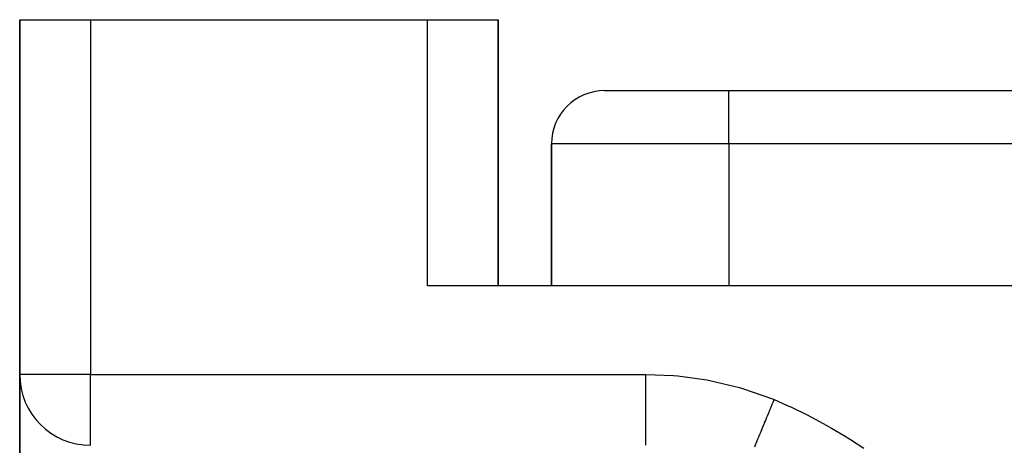
# Model space of a CAD drawing. Extents: x 24 to 1344, y -778 to 196.
# Drawn here: x 483 to 539, y -461 to -437 of the extents above; entities that cross this region are included whole.
import ezdxf

# ---------------------------------------------------------------- set-up
doc = ezdxf.new("R2010")
doc.units = 0
doc.linetypes.add('DASHED', pattern=[11.05, 8.7, -2.35])
doc.layers.get('0').update_dxf_attribs({"linetype": 'CONTINUOUS'})
doc.layers.add('NEVIDI', color=4, linetype='DASHED')

msp = doc.modelspace()

# ---------------------------------------------------------------- linework, layer by layer
at = {"color": 2}
for p, q in [((483, -437), (483, -457)), ((483, -457), (483, -437)), ((483, -437), (487, -437)), ((487, -437), (506, -437)), ((506, -437), (510, -437)), ((510, -452), (510, -437)), ((510, -437), (510, -452)), ((516, -441), (523, -441)), ((523, -441), (613, -441)), ((523, -441), (613, -441)), ((513, -452), (513, -444)), ((513, -444), (513, -452)), ((630, -452), (506, -452)), ((483, -465), (483, -457)), ((483, -457), (483, -465)), ((483.003244, -457), (483, -457)), ((487, -461), (487, -460.996756))]:
    msp.add_line(p, q, dxfattribs=at)
for centre, radius, start, end in [((516, -444), 3, 90, 180), ((487, -457), 4, 180, 270)]:
    msp.add_arc(centre, radius, start, end, dxfattribs=at)
at = {"layer": 'NEVIDI', "color": 7, "linetype": 'CONTINUOUS'}
for p, q in [((487, -437), (487, -457)), ((506, -452), (506, -437)), ((523, -444), (523, -441)), ((523, -444), (513, -444)), ((523, -444), (523, -452)), ((613, -444), (523, -444)), ((487, -457), (483.003244, -457)), ((487, -457), (518.316377, -457)), ((487, -460.996756), (487, -457)), ((518.316377, -457.225374), (518.316376, -457)), ((518.316376, -457), (519.892397, -457.065784)), ((519.892397, -457.065784), (520.134702, -457.087572)), ((520.134702, -457.087572), (521.764653, -457.314511)), ((518.316377, -457.442082), (518.316377, -457.225374)), ((518.316377, -457.464976), (518.316377, -457.442082)), ((518.316377, -457.72628), (518.316377, -457.464976)), ((518.316377, -457.968341), (518.316377, -457.72628)), ((521.764653, -457.314511), (522.004016, -457.359721)), ((522.004016, -457.359721), (523.607035, -457.743588)), ((518.316376, -458.477289), (518.316377, -458.215626)), ((518.316377, -457.990673), (518.316377, -457.968341)), ((518.316377, -458.215626), (518.316377, -457.990673)), ((523.607035, -457.743588), (523.842427, -457.812371)), ((523.842427, -457.812371), (525.413914, -458.361021)), ((518.316376, -458.498674), (518.316376, -458.477289)), ((518.316376, -458.68564), (518.316376, -458.498674)), ((518.316376, -458.960045), (518.316376, -458.68564)), ((525.387871, -458.855597), (525.394986, -458.838379)), ((525.394986, -458.838379), (525.43632, -458.738344)), ((525.413914, -458.361021), (525.566527, -458.423229)), ((525.43632, -458.738344), (525.442437, -458.723542)), ((525.442437, -458.723542), (525.453379, -458.697061)), ((525.453379, -458.697061), (525.460528, -458.679758)), ((525.460528, -458.679758), (525.519133, -458.537927)), ((525.519133, -458.537927), (525.526298, -458.520588)), ((525.526298, -458.520588), (525.566527, -458.423229)), ((525.566526, -458.423229), (526.269257, -458.726868)), ((526.269257, -458.726868), (526.585771, -458.872204)), ((518.316376, -458.980097), (518.316376, -458.960045)), ((518.316376, -459.128702), (518.316376, -458.980097)), ((518.316376, -459.407574), (518.316376, -459.128702)), ((525.16199, -459.40226), (525.193812, -459.325246)), ((525.193812, -459.325246), (525.200764, -459.308423)), ((525.200764, -459.308423), (525.257961, -459.169999)), ((525.257961, -459.169999), (525.26498, -459.153012)), ((525.26498, -459.153012), (525.295001, -459.080356)), ((525.295001, -459.080356), (525.301045, -459.06573)), ((525.301045, -459.06573), (525.322682, -459.013363)), ((525.322682, -459.013363), (525.329764, -458.996226)), ((525.329764, -458.996226), (525.387871, -458.855597)), ((526.585771, -458.872204), (527.393174, -459.266352)), ((527.393174, -459.266352), (527.703869, -459.426745)), ((518.316376, -459.425935), (518.316376, -459.407574)), ((518.316377, -459.538042), (518.316376, -459.425935)), ((518.316378, -459.812093), (518.316377, -459.538042)), ((518.316378, -459.828428), (518.316378, -459.812093)), ((518.316378, -459.90701), (518.316378, -459.828428)), ((518.316379, -460.166301), (518.316378, -459.90701)), ((524.895546, -460.047079), (524.945263, -459.926759)), ((524.945263, -459.926759), (524.951805, -459.910929)), ((524.951805, -459.910929), (525.005955, -459.779882)), ((525.005955, -459.779882), (525.012598, -459.763804)), ((525.012598, -459.763804), (525.020675, -459.744257)), ((525.020675, -459.744257), (525.026417, -459.73036)), ((525.026417, -459.73036), (525.067668, -459.630531)), ((525.067668, -459.630531), (525.074443, -459.614134)), ((525.074443, -459.614134), (525.130303, -459.478946)), ((525.130303, -459.478946), (525.137185, -459.462291)), ((525.137185, -459.462291), (525.156037, -459.416668)), ((525.156037, -459.416668), (525.16199, -459.40226)), ((527.703869, -459.426745), (528.49393, -459.85556)), ((528.49393, -459.85556), (528.798056, -460.02838)), ((518.316378, -460.699889), (518.316379, -460.501077)), ((518.316379, -460.180371), (518.316379, -460.166301)), ((518.316379, -460.229742), (518.316379, -460.180371)), ((518.316379, -460.464092), (518.316379, -460.229742)), ((518.316379, -460.475503), (518.316379, -460.464092)), ((518.316379, -460.501077), (518.316379, -460.475503)), ((524.667023, -460.600113), (524.715092, -460.483784)), ((524.715092, -460.483784), (524.721047, -460.46937)), ((524.721047, -460.46937), (524.765282, -460.36232)), ((524.765282, -460.36232), (524.770518, -460.349651)), ((524.770518, -460.349651), (524.776643, -460.334828)), ((524.776643, -460.334828), (524.827429, -460.211924)), ((524.827429, -460.211924), (524.833709, -460.196727)), ((524.833709, -460.196727), (524.885712, -460.070876)), ((524.885712, -460.070876), (524.890034, -460.060417)), ((524.890034, -460.060417), (524.892099, -460.055419)), ((524.892099, -460.055419), (524.895546, -460.047079)), ((528.798056, -460.02838), (529.572087, -460.486694)), ((529.572087, -460.486694), (529.870248, -460.670022)), ((518.316378, -460.708636), (518.316378, -460.699889)), ((518.316378, -460.716729), (518.316378, -460.708636)), ((518.316378, -460.869595), (518.316378, -460.716729)), ((518.316378, -460.873251), (518.316378, -460.869595)), ((518.316378, -460.87537), (518.316378, -460.873251)), ((518.316378, -460.96817), (518.316378, -460.87537)), ((518.316378, -460.97012), (518.316378, -460.96817)), ((518.316378, -460.972869), (518.316378, -460.97012)), ((518.31638, -461), (518.316378, -460.972869)), ((524.468619, -461.080283), (524.510188, -460.979676)), ((524.510188, -460.979676), (524.515374, -460.967127)), ((524.515374, -460.967127), (524.537756, -460.912957)), ((524.537756, -460.912957), (524.542302, -460.901955)), ((524.542302, -460.901955), (524.558682, -460.862311)), ((524.558682, -460.862311), (524.564079, -460.84925)), ((524.564079, -460.84925), (524.609064, -460.74038)), ((524.609064, -460.74038), (524.614658, -460.726841)), ((524.614658, -460.726841), (524.647516, -460.647322)), ((524.647516, -460.647322), (524.652427, -460.635437)), ((524.652427, -460.635437), (524.661241, -460.614106)), ((524.661241, -460.614106), (524.667023, -460.600113)), ((529.870248, -460.670022), (530.628965, -461.152461))]:
    msp.add_line(p, q, dxfattribs=at)

doc.saveas('drawing.dxf')
